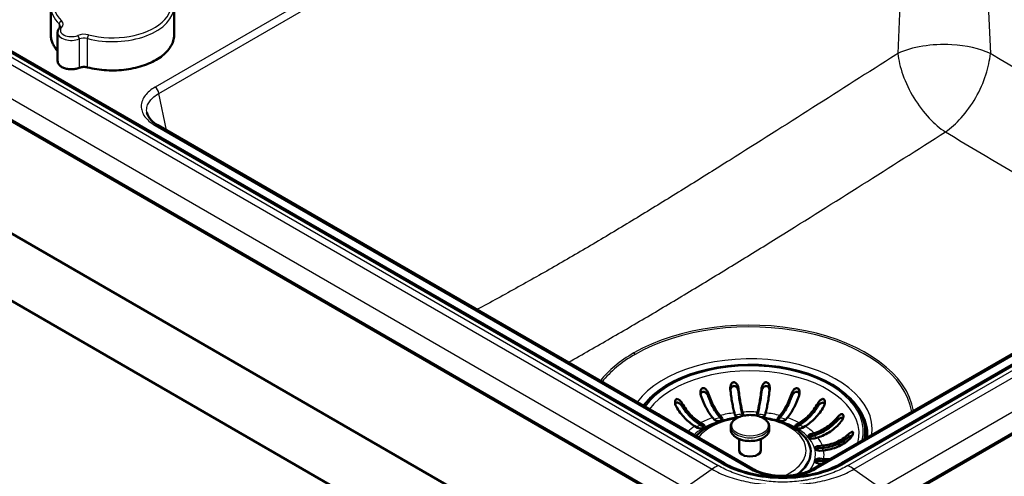
# Paper-space layout 'ISO_6' of a CAD drawing. Units: millimetres. Extents: x 0 to 2100, y 0 to 2970.
# Drawn here: x 1100 to 1459, y 1439 to 1606 of the extents above; entities that cross this region are included whole.
import ezdxf

# ---------------------------------------------------------------- set-up
doc = ezdxf.new("R2010")
doc.units = ezdxf.units.MM
doc.header["$LTSCALE"] = 10
doc.layers.add('Visible Edges(ISO)', color=7, linetype='Continuous', lineweight=50)
doc.layers.add('Visible Tangent Edges(ISO)', color=7, linetype='Continuous', lineweight=25)

psp = doc.layouts.new('ISO_6')

# ---------------------------------------------------------------- linework, layer by layer
at = {"layer": 'Visible Edges(ISO)'}
for p, q in [((437.44, 1908.47), (1427.39, 1336.92)), ((1427.39, 1312.43), (437.44, 1883.98)), ((571.84, 1871.76), (1363.8, 1414.52)), ((773.25, 1780.85), (1356.49, 1444.12)), ((1111.09, 1600.28), (1111.09, 1610.65)), ((1156.09, 1600.28), (1156.09, 1610.65)), ((1113.6, 1600.97), (1113.6, 1590.6)), ((1388.99, 1442.12), (1664.37, 1601.11)), ((1391.99, 1414.52), (1717.26, 1602.31)), ((1399.29, 1444.12), (1675.07, 1603.33)), ((1146.13, 1571.83), (1146.13, 1571.83)), ((1150.1, 1567.23), (1366.8, 1442.12)), ((1352.96, 1459.96), (1352.3, 1460.71)), ((1354.97, 1461.49), (1355.63, 1460.74)), ((1354.97, 1460.68), (1355.62, 1459.94)), ((1360.4, 1461.64), (1360.17, 1462.47)), ((1363.14, 1462.74), (1363.37, 1461.91)), ((1363.14, 1461.93), (1363.27, 1461.44)), ((1368.38, 1461.91), (1368.61, 1462.74)), ((1368.48, 1461.44), (1368.61, 1461.93)), ((1371.57, 1462.47), (1371.34, 1461.64)), ((1376.11, 1460.74), (1376.78, 1461.49)), ((1376.13, 1459.94), (1376.78, 1460.68)), ((1379.45, 1460.71), (1378.79, 1459.96)), ((1346.78, 1457.03), (1345.75, 1457.63)), ((1347.87, 1458.85), (1348.9, 1458.26)), ((1347.87, 1458.03), (1348.9, 1457.44)), ((1358.87, 1456.46), (1358.87, 1457.43)), ((1372.87, 1456.46), (1372.87, 1457.43)), ((1382.84, 1458.26), (1383.88, 1458.85)), ((1382.84, 1457.44), (1383.88, 1458.03)), ((1386, 1457.63), (1384.97, 1457.03)), ((1361.87, 1448.87), (1361.87, 1452.96)), ((1369.87, 1448.87), (1369.87, 1452.96)), ((1387.91, 1454.69), (1389.21, 1455.07)), ((1387.91, 1453.87), (1389.21, 1454.25)), ((1390.57, 1453.53), (1389.28, 1453.15)), ((1407.87, 1455.72), (1407.87, 1455.24)), ((1390.83, 1450.39), (1392.27, 1450.52)), ((1390.83, 1449.58), (1392.27, 1449.71)), ((1392.73, 1448.81), (1391.29, 1448.68)), ((1391.29, 1445.79), (1392.73, 1445.65)), ((1392.16, 1443.95), (1390.83, 1444.07)), ((1391.29, 1444.97), (1392.73, 1444.84))]:
    psp.add_line(p, q, dxfattribs=at)
for centre, major_axis, start_param, end_param in [((1365.87, 1455.72), (42, 0), 6.164523, 9.030347), ((1308.46, 1462.75), (10.5, 18.19), 0.027554, 0.027558), ((1365.87, 1454.51), (42.75, 0), 6.239687, 6.668616), ((1354.3, 1460.35), (1.5, 0), 3.612832, 6.754424), ((1361.88, 1461.77), (-1.5, 0), 0.15708, 1.523519), ((1361.88, 1461.77), (1.5, 0), 5.798631, 6.440265), ((1369.86, 1461.77), (-1.5, 0), 6.126106, 6.76774), ((1369.86, 1461.77), (1.5, 0), 4.759666, 6.126106), ((1377.45, 1460.35), (-1.5, 0), 5.811946, 8.953539), ((1347.84, 1457.64), (1.5, 0), 3.926991, 7.068583), ((1347.84, 1456.83), (1.5, 0), 0.490883, 0.785398), ((1383.9, 1457.64), (-1.5, 0), 5.497787, 8.63938), ((1383.9, 1456.83), (1.5, 0), 2.356194, 2.65071), ((1365.87, 1448.12), (-22.12, 0), 5.688063, 5.805097), ((1365.87, 1448.12), (22.12, 0), 5.588959, 6.878307), ((1388.59, 1453.92), (-1.5, 0), 5.183628, 8.325221), ((1388.59, 1453.1), (1.5, 0), 2.042035, 2.65071), ((1365.87, 1455.24), (42, 0), 6.187296, 6.283185), ((1391.06, 1449.54), (-1.5, 0), 4.869469, 8.011061), ((1391.06, 1448.72), (1.5, 0), 1.727876, 2.65071), ((1365.87, 1448.87), (-4, 0), 0, 3.141593), ((1391.06, 1444.93), (-1.5, 0), 4.555309, 7.696902), ((1391.06, 1444.11), (1.5, 0), 1.413717, 2.65071)]:
    psp.add_ellipse(centre, major_axis=major_axis, ratio=0.57735, start_param=start_param, end_param=end_param, dxfattribs=at)
for points, knots in [([(1111.09, 1600.28), (1111.09, 1599.81), (1111.13, 1599.34), (1111.31, 1598.4), (1111.44, 1597.94), (1111.78, 1597.02), (1111.99, 1596.57), (1112.5, 1595.68), (1112.79, 1595.24), (1113.28, 1594.63), (1113.43, 1594.44), (1113.6, 1594.25)], [4.6559998, 4.6559998, 4.6559998, 4.6559998, 4.7621845, 4.7621845, 4.8683693, 4.8683693, 4.974554, 4.974554, 5.0807387, 5.0807387, 5.1289152, 5.1289152, 5.1289152, 5.1289152]), ([(1114.38, 1602.77), (1114.29, 1602.68), (1114.2, 1602.58), (1114.04, 1602.36), (1113.97, 1602.25), (1113.84, 1602.01), (1113.79, 1601.89), (1113.69, 1601.64), (1113.66, 1601.5), (1113.61, 1601.24), (1113.6, 1601.1), (1113.6, 1600.97)], [4.1510839, 4.1510839, 4.1510839, 4.1510839, 4.2520671, 4.2520671, 4.3530503, 4.3530503, 4.4540335, 4.4540335, 4.5550167, 4.5550167, 4.6559998, 4.6559998, 4.6559998, 4.6559998]), ([(1114.38, 1602.77), (1114.42, 1602.81), (1114.45, 1602.85), (1114.5, 1602.92), (1114.52, 1602.96), (1114.55, 1603.02), (1114.57, 1603.05), (1114.58, 1603.1), (1114.59, 1603.12), (1114.6, 1603.16), (1114.6, 1603.18), (1114.6, 1603.2)], [1.0094913, 1.0094913, 1.0094913, 1.0094913, 1.1104744, 1.1104744, 1.2114576, 1.2114576, 1.3124408, 1.3124408, 1.413424, 1.413424, 1.5144072, 1.5144072, 1.5144072, 1.5144072]), ([(1124.5, 1588.28), (1126.7, 1587.72), (1129.05, 1587.36), (1133.83, 1587.09), (1136.25, 1587.18), (1140.93, 1587.8), (1143.18, 1588.33), (1147.3, 1589.78), (1149.15, 1590.7), (1152.28, 1592.83), (1153.55, 1594.05), (1155.36, 1596.67), (1155.9, 1598.06), (1156.08, 1599.75), (1156.09, 1600.02), (1156.09, 1600.28)], [5.808651, 5.808651, 5.808651, 5.808651, 6.130582, 6.130582, 6.452256, 6.452256, 6.773996, 6.773996, 7.096092, 7.096092, 7.418238, 7.418238, 7.737155, 7.737155, 7.797592, 7.797592, 7.797592, 7.797592]), ([(1121.44, 1588.11), (1120.99, 1587.92), (1120.5, 1587.79), (1119.47, 1587.61), (1118.94, 1587.57), (1117.87, 1587.6), (1117.34, 1587.66), (1116.34, 1587.88), (1115.87, 1588.04), (1115.03, 1588.45), (1114.67, 1588.69), (1114.08, 1589.25), (1113.86, 1589.56), (1113.65, 1590.13), (1113.6, 1590.36), (1113.6, 1590.6)], [5.72188, 5.72188, 5.72188, 5.72188, 6.051868, 6.051868, 6.38019, 6.38019, 6.70792, 6.70792, 7.036607, 7.036607, 7.366832, 7.366832, 7.691738, 7.691738, 7.910371, 7.910371, 7.910371, 7.910371]), ([(1121.44, 1588.11), (1121.61, 1588.18), (1121.79, 1588.24), (1122.19, 1588.34), (1122.39, 1588.37), (1122.81, 1588.42), (1123.03, 1588.44), (1123.46, 1588.44), (1123.68, 1588.42), (1124.1, 1588.37), (1124.3, 1588.33), (1124.5, 1588.28)], [2.580288, 2.580288, 2.580288, 2.580288, 2.787455, 2.787455, 2.994623, 2.994623, 3.201791, 3.201791, 3.408959, 3.408959, 3.616127, 3.616127, 3.616127, 3.616127]), ([(1146.13, 1571.83), (1146.29, 1570.92), (1146.83, 1569.91), (1148.41, 1568.34), (1149.19, 1567.76), (1150.1, 1567.23)], [0, 0, 0, 0, 0.651089, 0.651089, 1.056206, 1.056206, 1.056206, 1.056206]), ([(1347.97, 1468.87), (1347.89, 1469.1), (1347.84, 1469.35), (1347.79, 1469.91), (1347.81, 1470.23), (1347.92, 1470.69), (1347.99, 1470.87), (1348.16, 1471.14), (1348.24, 1471.24), (1348.42, 1471.39), (1348.52, 1471.44), (1348.62, 1471.47), (1348.73, 1471.51), (1348.84, 1471.51), (1349.12, 1471.48), (1349.27, 1471.41), (1349.64, 1471.19), (1349.87, 1470.98), (1350.3, 1470.42), (1350.51, 1470.05), (1350.64, 1469.65), (1350.64, 1469.65), (1350.64, 1469.65)], [-0.2854381, -0.2854381, -0.2854381, -0.2854381, -0.2201544, -0.2201544, -0.1332599, -0.1332599, -0.0750583, -0.0750583, -0.0347681, -0.0347681, 0, 0, 0, 0.0369284, 0.0369284, 0.0886004, 0.0886004, 0.1712832, 0.1712832, 0.2708194, 0.2708194, 0.2708568, 0.2708568, 0.2708568, 0.2708568]), ([(1358.68, 1471.16), (1358.67, 1471.31), (1358.66, 1471.45), (1358.68, 1471.95), (1358.75, 1472.3), (1358.95, 1472.8), (1359.06, 1472.99), (1359.3, 1473.3), (1359.44, 1473.41), (1359.69, 1473.55), (1359.81, 1473.58), (1359.93, 1473.6), (1359.99, 1473.6), (1360.05, 1473.6), (1360.24, 1473.58), (1360.37, 1473.53), (1360.68, 1473.37), (1360.85, 1473.21), (1361.22, 1472.75), (1361.4, 1472.41), (1361.58, 1471.84), (1361.62, 1471.64), (1361.65, 1471.43)], [-0.281241, -0.281241, -0.281241, -0.281241, -0.2433988, -0.2433988, -0.1507184, -0.1507184, -0.0875013, -0.0875013, -0.0363703, -0.0363703, 0, 0, 0, 0.0179989, 0.0179989, 0.0593134, 0.0593134, 0.1238844, 0.1238844, 0.2155651, 0.2155651, 0.2635689, 0.2635689, 0.2635689, 0.2635689]), ([(1360.17, 1462.47), (1360.05, 1462.94), (1359.9, 1463.53), (1359.63, 1464.82), (1359.49, 1465.54), (1359.25, 1466.93), (1359.13, 1467.73), (1358.89, 1469.4), (1358.78, 1470.27), (1358.69, 1471.11), (1358.69, 1471.14), (1358.68, 1471.16)], [5.959972, 5.959972, 5.959972, 5.959972, 6.208396, 6.208396, 6.45682, 6.45682, 6.704987, 6.704987, 6.953154, 6.953154, 6.961018, 6.961018, 6.961018, 6.961018]), ([(1358.72, 1470.87), (1358.75, 1471.03), (1358.8, 1471.2), (1358.97, 1471.58), (1359.11, 1471.78), (1359.38, 1472.05), (1359.52, 1472.14), (1359.79, 1472.24), (1359.92, 1472.26), (1360.19, 1472.25), (1360.33, 1472.22), (1360.62, 1472.09), (1360.77, 1471.98), (1361.1, 1471.67), (1361.27, 1471.43), (1361.47, 1471), (1361.53, 1470.84), (1361.59, 1470.61), (1361.61, 1470.54), (1361.63, 1470.42), (1361.64, 1470.36), (1361.65, 1470.31)], [0.084971, 0.084971, 0.084971, 0.084971, 0.1371965, 0.1371965, 0.2143799, 0.2143799, 0.2700292, 0.2700292, 0.3165424, 0.3165424, 0.3637672, 0.3637672, 0.4265871, 0.4265871, 0.5188273, 0.5188273, 0.5715675, 0.5715675, 0.5931336, 0.5931336, 0.6099437, 0.6099437, 0.6099437, 0.6099437]), ([(1361.65, 1471.43), (1361.65, 1471.41), (1361.65, 1471.38), (1361.75, 1470.54), (1361.85, 1469.67), (1362.09, 1468), (1362.22, 1467.2), (1362.45, 1465.81), (1362.59, 1465.09), (1362.87, 1463.8), (1363.01, 1463.21), (1363.14, 1462.74)], [0.984528, 0.984528, 0.984528, 0.984528, 0.992391, 0.992391, 1.240559, 1.240559, 1.488726, 1.488726, 1.737149, 1.737149, 1.985573, 1.985573, 1.985573, 1.985573]), ([(1368.61, 1462.74), (1368.74, 1463.21), (1368.88, 1463.8), (1369.16, 1465.09), (1369.29, 1465.81), (1369.53, 1467.2), (1369.66, 1468), (1369.89, 1469.67), (1370, 1470.54), (1370.1, 1471.38), (1370.1, 1471.41), (1370.1, 1471.43)], [5.959972, 5.959972, 5.959972, 5.959972, 6.208396, 6.208396, 6.45682, 6.45682, 6.704987, 6.704987, 6.953154, 6.953154, 6.961018, 6.961018, 6.961018, 6.961018]), ([(1370.1, 1471.43), (1370.13, 1471.66), (1370.18, 1471.88), (1370.35, 1472.41), (1370.5, 1472.7), (1370.79, 1473.1), (1370.93, 1473.25), (1371.2, 1473.45), (1371.32, 1473.51), (1371.57, 1473.59), (1371.69, 1473.61), (1371.82, 1473.6), (1371.91, 1473.59), (1371.99, 1473.57), (1372.21, 1473.48), (1372.34, 1473.39), (1372.62, 1473.11), (1372.76, 1472.89), (1373.01, 1472.29), (1373.09, 1471.89), (1373.08, 1471.38), (1373.08, 1471.27), (1373.07, 1471.16)], [-0.2830976, -0.2830976, -0.2830976, -0.2830976, -0.2245111, -0.2245111, -0.1370463, -0.1370463, -0.0781235, -0.0781235, -0.0374971, -0.0374971, 0, 0, 0, 0.0266071, 0.0266071, 0.0726853, 0.0726853, 0.1449946, 0.1449946, 0.2406005, 0.2406005, 0.2661061, 0.2661061, 0.2661061, 0.2661061]), ([(1370.1, 1470.31), (1370.11, 1470.38), (1370.12, 1470.45), (1370.16, 1470.64), (1370.19, 1470.76), (1370.32, 1471.12), (1370.44, 1471.36), (1370.74, 1471.77), (1370.91, 1471.94), (1371.24, 1472.15), (1371.39, 1472.21), (1371.68, 1472.27), (1371.81, 1472.27), (1372.08, 1472.21), (1372.2, 1472.15), (1372.46, 1471.97), (1372.59, 1471.84), (1372.84, 1471.47), (1372.96, 1471.2), (1373.02, 1470.9), (1373.03, 1470.88), (1373.03, 1470.87)], [0, 0, 0, 0, 0.0214598, 0.0214598, 0.0599204, 0.0599204, 0.1371965, 0.1371965, 0.2143799, 0.2143799, 0.2700292, 0.2700292, 0.3165424, 0.3165424, 0.3637672, 0.3637672, 0.4265871, 0.4265871, 0.5188273, 0.5188273, 0.5239195, 0.5239195, 0.5239195, 0.5239195]), ([(1373.07, 1471.16), (1373.06, 1471.14), (1373.06, 1471.11), (1372.96, 1470.27), (1372.86, 1469.4), (1372.62, 1467.73), (1372.5, 1466.93), (1372.26, 1465.54), (1372.12, 1464.82), (1371.84, 1463.53), (1371.7, 1462.94), (1371.57, 1462.47)], [0.984528, 0.984528, 0.984528, 0.984528, 0.992391, 0.992391, 1.240559, 1.240559, 1.488726, 1.488726, 1.737149, 1.737149, 1.985573, 1.985573, 1.985573, 1.985573]), ([(1381.11, 1469.65), (1381.18, 1469.88), (1381.28, 1470.1), (1381.57, 1470.59), (1381.76, 1470.85), (1382.12, 1471.18), (1382.27, 1471.3), (1382.56, 1471.44), (1382.68, 1471.49), (1382.92, 1471.51), (1383.02, 1471.5), (1383.13, 1471.47), (1383.15, 1471.47), (1383.17, 1471.46), (1383.3, 1471.41), (1383.4, 1471.34), (1383.61, 1471.13), (1383.7, 1470.97), (1383.89, 1470.51), (1383.95, 1470.17), (1383.94, 1469.5), (1383.88, 1469.17), (1383.78, 1468.87)], [-0.2781463, -0.2781463, -0.2781463, -0.2781463, -0.2181443, -0.2181443, -0.1325019, -0.1325019, -0.0747713, -0.0747713, -0.0346802, -0.0346802, 0, 0, 0, 0.0070238, 0.0070238, 0.046038, 0.046038, 0.100603, 0.100603, 0.183487, 0.183487, 0.2586453, 0.2586453, 0.2586453, 0.2586453]), ([(1341.12, 1466), (1341.08, 1466.07), (1341.04, 1466.15), (1340.91, 1466.35), (1340.82, 1466.47), (1340.6, 1466.73), (1340.48, 1466.87), (1340.13, 1467.19), (1339.91, 1467.35), (1339.56, 1467.49), (1339.42, 1467.53), (1339.18, 1467.51), (1339.09, 1467.49), (1338.92, 1467.39), (1338.84, 1467.32), (1338.71, 1467.13), (1338.66, 1467), (1338.56, 1466.64), (1338.55, 1466.37), (1338.61, 1465.81), (1338.67, 1465.53), (1338.81, 1465.17), (1338.85, 1465.08), (1338.93, 1464.91), (1338.96, 1464.84), (1339, 1464.77)], [0, 0, 0, 0, 0.0259933, 0.0259933, 0.0718052, 0.0718052, 0.1284099, 0.1284099, 0.2213182, 0.2213182, 0.2809966, 0.2809966, 0.324752, 0.324752, 0.3664972, 0.3664972, 0.418696, 0.418696, 0.5079827, 0.5079827, 0.5908057, 0.5908057, 0.6226459, 0.6226459, 0.6460598, 0.6460598, 0.6460598, 0.6460598]), ([(1347.87, 1469.22), (1347.92, 1469.4), (1347.99, 1469.57), (1348.16, 1469.83), (1348.27, 1469.95), (1348.5, 1470.1), (1348.61, 1470.14), (1348.87, 1470.18), (1349, 1470.17), (1349.29, 1470.1), (1349.46, 1470.02), (1349.83, 1469.77), (1350.03, 1469.56), (1350.32, 1469.18), (1350.41, 1469.03), (1350.52, 1468.81), (1350.55, 1468.75), (1350.6, 1468.63), (1350.62, 1468.58), (1350.64, 1468.53)], [0.1537183, 0.1537183, 0.1537183, 0.1537183, 0.2143799, 0.2143799, 0.2700292, 0.2700292, 0.3165424, 0.3165424, 0.3637672, 0.3637672, 0.4265871, 0.4265871, 0.5188273, 0.5188273, 0.5715675, 0.5715675, 0.5931336, 0.5931336, 0.6099437, 0.6099437, 0.6099437, 0.6099437]), ([(1352.3, 1460.71), (1351.92, 1461.13), (1351.51, 1461.67), (1350.71, 1462.86), (1350.31, 1463.53), (1349.62, 1464.83), (1349.25, 1465.59), (1348.57, 1467.18), (1348.26, 1468.01), (1347.98, 1468.82), (1347.97, 1468.84), (1347.97, 1468.87)], [5.959972, 5.959972, 5.959972, 5.959972, 6.208396, 6.208396, 6.45682, 6.45682, 6.704987, 6.704987, 6.953154, 6.953154, 6.961018, 6.961018, 6.961018, 6.961018]), ([(1350.64, 1469.65), (1350.65, 1469.63), (1350.66, 1469.6), (1350.93, 1468.8), (1351.25, 1467.97), (1351.93, 1466.38), (1352.29, 1465.62), (1352.99, 1464.32), (1353.38, 1463.65), (1354.18, 1462.45), (1354.6, 1461.92), (1354.97, 1461.49)], [0.984528, 0.984528, 0.984528, 0.984528, 0.992391, 0.992391, 1.240559, 1.240559, 1.488726, 1.488726, 1.737149, 1.737149, 1.985573, 1.985573, 1.985573, 1.985573]), ([(1350.64, 1468.53), (1350.85, 1467.95), (1351.09, 1467.36), (1351.7, 1465.93), (1352.09, 1465.11), (1352.84, 1463.71), (1353.26, 1463), (1354.13, 1461.71), (1354.57, 1461.14), (1354.97, 1460.68)], [1.153576, 1.153576, 1.153576, 1.153576, 1.3331255, 1.3331255, 1.5998072, 1.5998072, 1.8667665, 1.8667665, 2.1337257, 2.1337257, 2.1337257, 2.1337257]), ([(1361.65, 1470.31), (1361.72, 1469.7), (1361.8, 1469.08), (1362.01, 1467.58), (1362.15, 1466.71), (1362.4, 1465.22), (1362.55, 1464.45), (1362.85, 1463.06), (1363, 1462.43), (1363.14, 1461.93)], [1.153576, 1.153576, 1.153576, 1.153576, 1.3331255, 1.3331255, 1.5998072, 1.5998072, 1.8667665, 1.8667665, 2.1337257, 2.1337257, 2.1337257, 2.1337257]), ([(1368.61, 1461.93), (1368.75, 1462.43), (1368.9, 1463.06), (1369.2, 1464.45), (1369.34, 1465.22), (1369.6, 1466.71), (1369.74, 1467.58), (1369.95, 1469.08), (1370.03, 1469.7), (1370.1, 1470.31)], [6.4050901, 6.4050901, 6.4050901, 6.4050901, 6.6720493, 6.6720493, 6.9390086, 6.9390086, 7.2056902, 7.2056902, 7.3852398, 7.3852398, 7.3852398, 7.3852398]), ([(1376.78, 1461.49), (1377.15, 1461.92), (1377.56, 1462.45), (1378.37, 1463.65), (1378.76, 1464.32), (1379.45, 1465.62), (1379.82, 1466.38), (1380.5, 1467.97), (1380.82, 1468.8), (1381.09, 1469.6), (1381.1, 1469.63), (1381.11, 1469.65)], [5.959972, 5.959972, 5.959972, 5.959972, 6.208396, 6.208396, 6.45682, 6.45682, 6.704987, 6.704987, 6.953154, 6.953154, 6.961018, 6.961018, 6.961018, 6.961018]), ([(1376.78, 1460.68), (1377.18, 1461.14), (1377.62, 1461.71), (1378.49, 1463), (1378.91, 1463.71), (1379.65, 1465.11), (1380.05, 1465.93), (1380.66, 1467.36), (1380.89, 1467.95), (1381.11, 1468.53)], [6.4050901, 6.4050901, 6.4050901, 6.4050901, 6.6720493, 6.6720493, 6.9390086, 6.9390086, 7.2056902, 7.2056902, 7.3852398, 7.3852398, 7.3852398, 7.3852398]), ([(1383.78, 1468.87), (1383.77, 1468.84), (1383.76, 1468.82), (1383.49, 1468.01), (1383.17, 1467.18), (1382.49, 1465.59), (1382.13, 1464.83), (1381.43, 1463.53), (1381.04, 1462.86), (1380.24, 1461.67), (1379.82, 1461.13), (1379.45, 1460.71)], [0.984528, 0.984528, 0.984528, 0.984528, 0.992391, 0.992391, 1.240559, 1.240559, 1.488726, 1.488726, 1.737149, 1.737149, 1.985573, 1.985573, 1.985573, 1.985573]), ([(1381.11, 1468.53), (1381.13, 1468.6), (1381.16, 1468.66), (1381.24, 1468.84), (1381.3, 1468.96), (1381.5, 1469.29), (1381.66, 1469.49), (1382.03, 1469.85), (1382.22, 1469.99), (1382.57, 1470.13), (1382.72, 1470.17), (1383, 1470.17), (1383.12, 1470.14), (1383.35, 1470.04), (1383.46, 1469.96), (1383.66, 1469.74), (1383.75, 1469.59), (1383.84, 1469.36), (1383.86, 1469.29), (1383.88, 1469.22)], [0, 0, 0, 0, 0.0214598, 0.0214598, 0.0599204, 0.0599204, 0.1371965, 0.1371965, 0.2143799, 0.2143799, 0.2700292, 0.2700292, 0.3165424, 0.3165424, 0.3637672, 0.3637672, 0.4265871, 0.4265871, 0.4520051, 0.4520051, 0.4520051, 0.4520051]), ([(1390.62, 1466), (1390.72, 1466.17), (1390.83, 1466.33), (1391.17, 1466.78), (1391.42, 1467.03), (1391.82, 1467.32), (1391.98, 1467.41), (1392.25, 1467.51), (1392.37, 1467.53), (1392.57, 1467.51), (1392.66, 1467.49), (1392.74, 1467.44), (1392.78, 1467.42), (1392.82, 1467.39), (1392.94, 1467.28), (1393.01, 1467.17), (1393.13, 1466.89), (1393.17, 1466.68), (1393.19, 1466.14), (1393.15, 1465.79), (1392.96, 1465.21), (1392.87, 1464.98), (1392.74, 1464.77)], [-0.279083, -0.279083, -0.279083, -0.279083, -0.2296684, -0.2296684, -0.1342653, -0.1342653, -0.0753338, -0.0753338, -0.0347756, -0.0347756, 0, 0, 0, 0.0172496, 0.0172496, 0.0586938, 0.0586938, 0.1205966, 0.1205966, 0.2055353, 0.2055353, 0.2624883, 0.2624883, 0.2624883, 0.2624883]), ([(1338.65, 1465.65), (1338.7, 1465.77), (1338.75, 1465.87), (1338.91, 1466.04), (1339, 1466.11), (1339.2, 1466.19), (1339.32, 1466.2), (1339.59, 1466.18), (1339.75, 1466.13), (1340.12, 1465.94), (1340.35, 1465.78), (1340.69, 1465.45), (1340.8, 1465.32), (1340.95, 1465.13), (1340.99, 1465.07), (1341.07, 1464.97), (1341.1, 1464.92), (1341.12, 1464.87)], [0.22295, 0.22295, 0.22295, 0.22295, 0.2700292, 0.2700292, 0.3165424, 0.3165424, 0.3637672, 0.3637672, 0.4265871, 0.4265871, 0.5188273, 0.5188273, 0.5715675, 0.5715675, 0.5931336, 0.5931336, 0.6099437, 0.6099437, 0.6099437, 0.6099437]), ([(1345.75, 1457.63), (1345.17, 1457.96), (1344.53, 1458.4), (1343.27, 1459.41), (1342.66, 1459.99), (1341.58, 1461.13), (1341.01, 1461.8), (1339.95, 1463.23), (1339.46, 1463.99), (1339.03, 1464.73), (1339.02, 1464.75), (1339, 1464.77)], [5.959972, 5.959972, 5.959972, 5.959972, 6.208396, 6.208396, 6.45682, 6.45682, 6.704987, 6.704987, 6.953154, 6.953154, 6.961018, 6.961018, 6.961018, 6.961018]), ([(1341.12, 1466), (1341.14, 1465.97), (1341.15, 1465.95), (1341.58, 1465.21), (1342.07, 1464.45), (1343.13, 1463.02), (1343.7, 1462.35), (1344.78, 1461.21), (1345.39, 1460.64), (1346.65, 1459.63), (1347.29, 1459.19), (1347.87, 1458.85)], [0.984528, 0.984528, 0.984528, 0.984528, 0.992391, 0.992391, 1.240559, 1.240559, 1.488726, 1.488726, 1.737149, 1.737149, 1.985573, 1.985573, 1.985573, 1.985573]), ([(1341.12, 1464.87), (1341.46, 1464.34), (1341.82, 1463.8), (1342.78, 1462.52), (1343.39, 1461.8), (1344.55, 1460.57), (1345.21, 1459.95), (1346.56, 1458.87), (1347.24, 1458.4), (1347.87, 1458.03)], [1.153576, 1.153576, 1.153576, 1.153576, 1.3331255, 1.3331255, 1.5998072, 1.5998072, 1.8667665, 1.8667665, 2.1337257, 2.1337257, 2.1337257, 2.1337257]), ([(1383.88, 1458.85), (1384.46, 1459.19), (1385.1, 1459.63), (1386.35, 1460.64), (1386.97, 1461.21), (1388.05, 1462.35), (1388.62, 1463.02), (1389.68, 1464.45), (1390.17, 1465.21), (1390.6, 1465.95), (1390.61, 1465.97), (1390.62, 1466)], [5.959972, 5.959972, 5.959972, 5.959972, 6.208396, 6.208396, 6.45682, 6.45682, 6.704987, 6.704987, 6.953154, 6.953154, 6.961018, 6.961018, 6.961018, 6.961018]), ([(1383.88, 1458.03), (1384.5, 1458.4), (1385.19, 1458.87), (1386.54, 1459.95), (1387.2, 1460.57), (1388.36, 1461.8), (1388.97, 1462.52), (1389.92, 1463.8), (1390.29, 1464.34), (1390.62, 1464.87)], [6.4050901, 6.4050901, 6.4050901, 6.4050901, 6.6720493, 6.6720493, 6.9390086, 6.9390086, 7.2056902, 7.2056902, 7.3852398, 7.3852398, 7.3852398, 7.3852398]), ([(1392.74, 1464.77), (1392.73, 1464.75), (1392.72, 1464.73), (1392.29, 1463.99), (1391.8, 1463.23), (1390.74, 1461.8), (1390.17, 1461.13), (1389.09, 1459.99), (1388.47, 1459.41), (1387.22, 1458.4), (1386.58, 1457.96), (1386, 1457.63)], [0.984528, 0.984528, 0.984528, 0.984528, 0.992391, 0.992391, 1.240559, 1.240559, 1.488726, 1.488726, 1.737149, 1.737149, 1.985573, 1.985573, 1.985573, 1.985573]), ([(1390.62, 1464.87), (1390.66, 1464.93), (1390.7, 1464.99), (1390.82, 1465.16), (1390.9, 1465.26), (1391.15, 1465.55), (1391.34, 1465.72), (1391.74, 1466.01), (1391.94, 1466.11), (1392.27, 1466.19), (1392.4, 1466.2), (1392.64, 1466.16), (1392.74, 1466.11), (1392.92, 1465.97), (1392.99, 1465.88), (1393.06, 1465.73), (1393.08, 1465.69), (1393.09, 1465.65)], [0, 0, 0, 0, 0.0214598, 0.0214598, 0.0599204, 0.0599204, 0.1371965, 0.1371965, 0.2143799, 0.2143799, 0.2700292, 0.2700292, 0.3165424, 0.3165424, 0.3637672, 0.3637672, 0.3802289, 0.3802289, 0.3802289, 0.3802289]), ([(1332.33, 1462.03), (1332.43, 1462.03), (1332.54, 1462), (1332.88, 1461.87), (1333.13, 1461.71), (1333.46, 1461.43), (1333.53, 1461.36), (1333.61, 1461.29)], [0.0541886, 0.0541886, 0.0541886, 0.0541886, 0.100603, 0.100603, 0.183487, 0.183487, 0.2089479, 0.2089479, 0.2089479, 0.2089479]), ([(1361.51, 1460.77), (1359.83, 1460.57), (1358.18, 1460.25), (1354.41, 1459.23), (1352.37, 1458.41), (1348.88, 1456.43), (1347.41, 1455.29), (1346.24, 1453.99)], [5.7012595, 5.7012595, 5.7012595, 5.7012595, 5.9396405, 5.9396405, 6.2733542, 6.2733542, 6.5908885, 6.5908885, 6.5908885, 6.5908885]), ([(1372.87, 1457.43), (1372.87, 1457.87), (1372.77, 1458.3), (1372.35, 1459.13), (1372.03, 1459.52), (1371.19, 1460.26), (1370.66, 1460.58), (1369.46, 1461.12), (1368.78, 1461.33), (1367.35, 1461.61), (1366.61, 1461.69), (1365.11, 1461.68), (1364.37, 1461.61), (1362.95, 1461.33), (1362.28, 1461.12), (1361.07, 1460.58), (1360.53, 1460.24), (1359.66, 1459.47), (1359.33, 1459.04), (1358.96, 1458.2), (1358.87, 1457.82), (1358.87, 1457.43)], [3.926991, 3.926991, 3.926991, 3.926991, 4.208416, 4.208416, 4.510143, 4.510143, 4.837669, 4.837669, 5.16978, 5.16978, 5.49997, 5.49997, 5.829237, 5.829237, 6.159446, 6.159446, 6.491561, 6.491561, 6.818812, 6.818812, 7.068583, 7.068583, 7.068583, 7.068583]), ([(1386.52, 1452.7), (1385.6, 1454.04), (1384.37, 1455.24), (1381.31, 1457.43), (1379.42, 1458.38), (1375.27, 1459.88), (1372.99, 1460.41), (1370.5, 1460.74), (1370.37, 1460.76), (1370.24, 1460.77)], [4.3035023, 4.3035023, 4.3035023, 4.3035023, 4.6078497, 4.6078497, 4.9409173, 4.9409173, 5.2755226, 5.2755226, 5.2943147, 5.2943147, 5.2943147, 5.2943147]), ([(1389.21, 1455.07), (1389.95, 1455.29), (1390.76, 1455.59), (1392.33, 1456.34), (1393.11, 1456.79), (1394.47, 1457.71), (1395.19, 1458.26), (1396.52, 1459.47), (1397.14, 1460.13), (1397.68, 1460.78), (1397.7, 1460.8), (1397.71, 1460.82)], [5.959972, 5.959972, 5.959972, 5.959972, 6.208396, 6.208396, 6.45682, 6.45682, 6.704987, 6.704987, 6.953154, 6.953154, 6.961018, 6.961018, 6.961018, 6.961018]), ([(1397.71, 1460.82), (1397.87, 1461.01), (1398.04, 1461.19), (1398.43, 1461.56), (1398.65, 1461.73), (1399, 1461.93), (1399.14, 1461.99), (1399.37, 1462.03), (1399.46, 1462.03), (1399.62, 1461.99), (1399.68, 1461.95), (1399.73, 1461.89), (1399.79, 1461.82), (1399.83, 1461.74), (1399.89, 1461.51), (1399.9, 1461.35), (1399.87, 1460.93), (1399.81, 1460.63), (1399.55, 1459.97), (1399.34, 1459.6), (1399.08, 1459.28), (1399.08, 1459.28), (1399.08, 1459.28)], [-0.2854381, -0.2854381, -0.2854381, -0.2854381, -0.2201544, -0.2201544, -0.1332599, -0.1332599, -0.0750583, -0.0750583, -0.0347681, -0.0347681, 0, 0, 0, 0.0369284, 0.0369284, 0.0886004, 0.0886004, 0.1712832, 0.1712832, 0.2708194, 0.2708194, 0.2708568, 0.2708568, 0.2708568, 0.2708568]), ([(1397.71, 1459.7), (1397.76, 1459.75), (1397.81, 1459.8), (1397.95, 1459.94), (1398.04, 1460.03), (1398.32, 1460.27), (1398.52, 1460.41), (1398.91, 1460.62), (1399.1, 1460.69), (1399.38, 1460.72), (1399.49, 1460.7), (1399.65, 1460.63), (1399.71, 1460.58), (1399.75, 1460.52)], [0, 0, 0, 0, 0.0214598, 0.0214598, 0.0599204, 0.0599204, 0.1371965, 0.1371965, 0.2143799, 0.2143799, 0.2700292, 0.2700292, 0.307721, 0.307721, 0.307721, 0.307721]), ([(1389.21, 1454.25), (1390.01, 1454.49), (1390.87, 1454.81), (1392.57, 1455.62), (1393.4, 1456.1), (1394.86, 1457.09), (1395.63, 1457.69), (1396.83, 1458.77), (1397.29, 1459.24), (1397.71, 1459.7)], [6.4050901, 6.4050901, 6.4050901, 6.4050901, 6.6720493, 6.6720493, 6.9390086, 6.9390086, 7.2056902, 7.2056902, 7.3852398, 7.3852398, 7.3852398, 7.3852398]), ([(1399.08, 1459.28), (1399.06, 1459.26), (1399.04, 1459.24), (1398.51, 1458.59), (1397.88, 1457.93), (1396.55, 1456.72), (1395.83, 1456.17), (1394.47, 1455.25), (1393.7, 1454.8), (1392.12, 1454.05), (1391.31, 1453.74), (1390.57, 1453.53)], [0.984528, 0.984528, 0.984528, 0.984528, 0.992391, 0.992391, 1.240559, 1.240559, 1.488726, 1.488726, 1.737149, 1.737149, 1.985573, 1.985573, 1.985573, 1.985573]), ([(1358.87, 1456.46), (1358.87, 1456.03), (1358.98, 1455.59), (1359.4, 1454.76), (1359.72, 1454.37), (1360.55, 1453.64), (1361.08, 1453.31), (1362.29, 1452.77), (1362.97, 1452.56), (1364.39, 1452.28), (1365.14, 1452.21), (1366.63, 1452.21), (1367.38, 1452.28), (1368.8, 1452.56), (1369.47, 1452.77), (1370.68, 1453.32), (1371.22, 1453.65), (1372.08, 1454.42), (1372.42, 1454.86), (1372.79, 1455.69), (1372.87, 1456.08), (1372.87, 1456.46)], [0.785398, 0.785398, 0.785398, 0.785398, 1.066823, 1.066823, 1.36855, 1.36855, 1.696077, 1.696077, 2.028187, 2.028187, 2.358378, 2.358378, 2.687644, 2.687644, 3.017854, 3.017854, 3.349969, 3.349969, 3.67722, 3.67722, 3.926991, 3.926991, 3.926991, 3.926991]), ([(1392.27, 1450.52), (1393.08, 1450.6), (1393.98, 1450.75), (1395.73, 1451.19), (1396.58, 1451.49), (1398.09, 1452.15), (1398.89, 1452.56), (1400.37, 1453.52), (1401.06, 1454.05), (1401.65, 1454.6), (1401.67, 1454.62), (1401.69, 1454.64)], [5.959972, 5.959972, 5.959972, 5.959972, 6.208396, 6.208396, 6.45682, 6.45682, 6.704987, 6.704987, 6.953154, 6.953154, 6.961018, 6.961018, 6.961018, 6.961018]), ([(1392.27, 1449.71), (1393.14, 1449.79), (1394.1, 1449.95), (1395.98, 1450.43), (1396.9, 1450.75), (1398.53, 1451.45), (1399.38, 1451.9), (1400.71, 1452.76), (1401.22, 1453.13), (1401.69, 1453.51)], [6.4050901, 6.4050901, 6.4050901, 6.4050901, 6.6720493, 6.6720493, 6.9390086, 6.9390086, 7.2056902, 7.2056902, 7.3852398, 7.3852398, 7.3852398, 7.3852398]), ([(1401.69, 1454.64), (1401.79, 1454.73), (1401.9, 1454.82), (1402.24, 1455.11), (1402.48, 1455.28), (1402.82, 1455.47), (1402.95, 1455.52), (1403.16, 1455.56), (1403.25, 1455.55), (1403.35, 1455.48), (1403.39, 1455.43), (1403.41, 1455.36), (1403.42, 1455.32), (1403.42, 1455.29), (1403.43, 1455.15), (1403.41, 1455.04), (1403.35, 1454.73), (1403.27, 1454.52), (1403.02, 1453.99), (1402.81, 1453.66), (1402.44, 1453.21), (1402.3, 1453.06), (1402.16, 1452.92)], [-0.281241, -0.281241, -0.281241, -0.281241, -0.2433988, -0.2433988, -0.1507184, -0.1507184, -0.0875013, -0.0875013, -0.0363703, -0.0363703, 0, 0, 0, 0.0179989, 0.0179989, 0.0593134, 0.0593134, 0.1238844, 0.1238844, 0.2155651, 0.2155651, 0.2635689, 0.2635689, 0.2635689, 0.2635689]), ([(1401.69, 1453.51), (1401.74, 1453.56), (1401.8, 1453.6), (1401.94, 1453.71), (1402.04, 1453.78), (1402.32, 1453.97), (1402.51, 1454.07), (1402.86, 1454.22), (1403.01, 1454.25), (1403.13, 1454.24), (1403.13, 1454.24), (1403.14, 1454.24)], [0, 0, 0, 0, 0.0214598, 0.0214598, 0.0599204, 0.0599204, 0.1371965, 0.1371965, 0.2143799, 0.2143799, 0.2168599, 0.2168599, 0.2168599, 0.2168599]), ([(1402.16, 1452.92), (1402.14, 1452.91), (1402.12, 1452.89), (1401.53, 1452.34), (1400.84, 1451.81), (1399.36, 1450.85), (1398.56, 1450.44), (1397.05, 1449.78), (1396.2, 1449.48), (1394.45, 1449.04), (1393.55, 1448.89), (1392.73, 1448.81)], [0.984528, 0.984528, 0.984528, 0.984528, 0.992391, 0.992391, 1.240559, 1.240559, 1.488726, 1.488726, 1.737149, 1.737149, 1.985573, 1.985573, 1.985573, 1.985573]), ([(1399.29, 1444.12), (1397.14, 1442.87), (1394.62, 1441.81), (1389.08, 1440.15), (1386.06, 1439.57), (1379.83, 1438.97), (1376.61, 1438.95), (1370.34, 1439.48), (1367.28, 1440.03), (1361.65, 1441.63), (1359.07, 1442.68), (1356.74, 1443.97), (1356.62, 1444.04), (1356.49, 1444.12)], [3.141593, 3.141593, 3.141593, 3.141593, 3.450186, 3.450186, 3.760508, 3.760508, 4.072363, 4.072363, 4.384272, 4.384272, 4.694725, 4.694725, 4.712389, 4.712389, 4.712389, 4.712389]), ([(1366.8, 1442.12), (1367.86, 1441.51), (1369.12, 1440.97), (1371.91, 1440.11), (1373.47, 1439.8), (1376.67, 1439.46), (1378.33, 1439.44), (1381.56, 1439.68), (1383.16, 1439.96), (1386.08, 1440.75), (1387.44, 1441.28), (1388.72, 1441.97), (1388.86, 1442.05), (1388.99, 1442.12)], [0, 0, 0, 0, 0.472525, 0.472525, 0.959885, 0.959885, 1.447714, 1.447714, 1.936931, 1.936931, 2.426648, 2.426648, 2.485864, 2.485864, 2.485864, 2.485864])]:
    psp.add_open_spline(points, degree=3, knots=knots, dxfattribs=at)
for points in [[(1392.73, 1445.65), (1393.46, 1445.59), (1394.25, 1445.57), (1395.03, 1445.61)], [(1392.73, 1444.84), (1393.01, 1444.81), (1393.3, 1444.79), (1393.59, 1444.78)]]:
    psp.add_open_spline(points, degree=3, dxfattribs=at)
at = {"layer": 'Visible Tangent Edges(ISO)'}
for p, q in [((609.6, 1870.58), (1352.07, 1441.91)), ((611.76, 1871.95), (1354.23, 1443.28)), ((1342.3, 1435.07), (599.76, 1863.77)), ((596.59, 1858.17), (1339.13, 1429.46)), ((1355.49, 1444.02), (772.25, 1780.75)), ((1424.49, 1740.09), (1149.1, 1581.1)), ((1150.51, 1578.8), (1425.9, 1737.79)), ((1425.9, 1737.79), (1419.72, 1593.33)), ((1447.27, 1737.79), (1453.45, 1593.3)), ((1114.19, 1604.08), (1114.19, 1602.56)), ((1389.99, 1442.03), (1665.37, 1601.02)), ((1676.07, 1603.23), (1400.29, 1444.02)), ((1401.56, 1443.28), (1677.34, 1602.5)), ((1403.71, 1441.91), (1679.49, 1601.13)), ((1121.5, 1598.61), (1121.5, 1588.24)), ((1124.45, 1588.41), (1124.45, 1598.78)), ((1689.34, 1594.33), (1413.49, 1435.07)), ((1416.66, 1429.46), (1692.51, 1588.73)), ((1153.25, 1565.41), (1150.51, 1578.8)), ((1149.1, 1567.13), (1365.8, 1442.03)), ((1361.65, 1471.43), (1361.65, 1470.31)), ((1370.1, 1471.43), (1370.1, 1470.31)), ((1350.64, 1469.65), (1350.64, 1468.53)), ((1381.11, 1469.65), (1381.11, 1468.53)), ((1341.12, 1466), (1341.12, 1464.87)), ((1390.62, 1466), (1390.62, 1464.87)), ((1355.63, 1460.74), (1355.63, 1459.96)), ((1363.37, 1461.91), (1363.37, 1461.64)), ((1368.38, 1461.91), (1368.38, 1461.64)), ((1376.11, 1460.74), (1376.11, 1459.96)), ((1397.71, 1460.82), (1397.71, 1459.7)), ((1348.9, 1458.26), (1348.9, 1457.44)), ((1382.84, 1458.26), (1382.84, 1457.44)), ((1387.91, 1454.69), (1387.91, 1453.87)), ((1401.69, 1454.64), (1401.69, 1453.51)), ((1390.83, 1450.39), (1390.83, 1449.58)), ((1391.29, 1445.79), (1391.29, 1444.97)), ((1352.07, 1441.91), (1342.3, 1435.07)), ((1403.71, 1441.91), (1413.49, 1435.07))]:
    psp.add_line(p, q, dxfattribs=at)
for centre, major_axis, ratio, start_param, end_param in [((1133.59, 1611.47), (-21.5, 0), 0.57735, 1.152651, 6.814109), ((1133.59, 1610.65), (-22.5, 0), 0.57735, 0, 0.530924), ((1133.59, 1610.65), (22.5, 0), 0.57735, 4.294244, 6.283185), ((1115.05, 1604.37), (-0.701, -0.713), 0.704098, 4.090966, 5.661763), ((1111.6, 1603.2), (3, 0), 0.57735, 0, 0.530924), ((1111.6, 1604.02), (4, 0), 0.57735, 5.778269, 6.814109), ((1133.59, 1600.28), (-22.5, 0), 0.57735, 0, 0.47705), ((1118.6, 1600.97), (-5, 0), 0.57735, 0, 2.188491), ((1118.6, 1601.78), (-4, 0), 0.57735, 5.778269, 8.471676), ((1115.1, 1602.08), (-0.722, 0.692), 0.71461, 5.312366, 6.283185), ((1123.23, 1598.02), (-4, 0), 0.57735, 4.294244, 5.330083), ((1133.59, 1600.28), (22.5, 0), 0.57735, 4.294244, 6.283185), ((1124.86, 1599.31), (0.248, 0.969), 0.331552, 0.658543, 2.229339), ((1120.92, 1599.08), (0.379, -0.925), 0.47288, 0.856295, 2.427091), ((1123.23, 1597.2), (3, 0), 0.57735, 1.152651, 2.188491), ((1118.6, 1590.6), (-5, 0), 0.57735, 0, 2.188491), ((1121.32, 1588.38), (0.114, -0.278), 0.47288, 0, 0.856295), ((1123.23, 1586.83), (-3, 0), 0.57735, 4.294244, 5.330083), ((1124.57, 1588.57), (-0.075, -0.291), 0.331552, 5.370931, 6.283185), ((1149.1, 1579.47), (1, -1.73), 0.57735, 0.872665, 2.356194), ((1149.1, 1565.5), (1, 1.73), 0.57735, 0, 0.785398), ((1365.87, 1459.82), (59.88, 0), 0.57735, 0.097424, 2.356194), ((1365.87, 1459.58), (59.23, 0), 0.57735, 0.094706, 2.356194), ((1365.87, 1459.82), (59.88, 0), 0.57735, 2.356194, 2.714927), ((1365.87, 1459.58), (-59.23, 0), 0.57735, 5.497787, 5.855409), ((1323.49, 1483.48), (0.5, -0.866), 0.57735, 1.570796, 2.303833), ((1365.87, 1456.41), (44.56, 0), 0.57735, 6.205774, 9.027165), ((1365.87, 1455.72), (-41.28, 0), 0.57735, 3.000355, 5.895982), ((1365.87, 1454.82), (39.75, 0), 0.57735, 6.137393, 9.023458), ((1365.87, 1454.96), (42.8, 0), 0.57735, 2.477106, 2.715908), ((1365.87, 1454.96), (42.8, 0), 0.57735, 6.221796, 6.947672), ((1365.87, 1447.23), (-23.9, 0), 0.57735, 4.892749, 5.734531), ((1365.87, 1448.87), (-20.43, 0), 0.57735, 4.972163, 5.879231), ((1365.87, 1447.23), (27, 0), 0.57735, 2.097619, 2.30061), ((1365.87, 1446.42), (27, 0), 0.57735, 1.986451, 2.073817), ((1365.87, 1447.23), (27, 0), 0.57735, 1.78346, 1.986451), ((1365.87, 1446.42), (27, 0), 0.57735, 1.672292, 1.775255), ((1365.87, 1447.23), (27, 0), 0.57735, 1.469301, 1.672292), ((1365.87, 1446.42), (27, 0), 0.57735, 1.366337, 1.469301), ((1365.87, 1447.23), (23.9, 0), 0.57735, 5.844421, 7.673621), ((1365.87, 1448.87), (20.43, 0), 0.57735, 5.36382, 7.594208), ((1365.87, 1447.23), (27, 0), 0.57735, 1.155142, 1.358133), ((1365.87, 1446.42), (27, 0), 0.57735, 1.067776, 1.155142), ((1365.87, 1447.23), (27, 0), 0.57735, 0.840982, 1.043973), ((1365.87, 1447.23), (27, 0), 0.57735, 2.411779, 2.565326), ((1365.87, 1446.42), (27, 0), 0.57735, 2.30061, 2.374714), ((1365.87, 1457.43), (-7, 0), 0.57735, 0, 3.141593), ((1365.87, 1446.42), (27, 0), 0.57735, 0.766879, 0.840982), ((1365.87, 1447.23), (27, 0), 0.57735, 0.526823, 0.729814), ((1365.87, 1456.46), (7, 0), 0.57735, 3.141593, 6.283185), ((1365.87, 1446.42), (27, 0), 0.57735, 0.462353, 0.526823), ((1365.87, 1447.23), (27, 0), 0.57735, 0.212664, 0.415655), ((1365.87, 1446.42), (27, 0), 0.57735, 0.153257, 0.212664), ((1365.87, 1447.23), (27, 0), 0.57735, 6.18169, 6.384681), ((1354.23, 1418.79), (15, 25.98), 0.57735, 0.785398, 0.887188), ((1355.49, 1442.38), (1, 1.73), 0.57735, 0, 0.785398), ((1377.89, 1456.95), (-31.68, 0), 0.57735, 0.785398, 2.356195), ((1365.8, 1440.39), (1, 1.73), 0.57735, 0, 0.785398), ((1389.99, 1440.39), (-1, 1.73), 0.57735, 5.497787, 6.283185), ((1365.87, 1446.42), (27, 0), 0.57735, 6.14095, 6.18169), ((1400.29, 1442.38), (-1, 1.73), 0.57735, 5.497788, 6.283185), ((1401.56, 1418.79), (15, -25.98), 0.57735, 2.254405, 2.356194)]:
    psp.add_ellipse(centre, major_axis=major_axis, ratio=ratio, start_param=start_param, end_param=end_param, dxfattribs=at)
psp.add_ellipse((1365.87, 1457.83), major_axis=(6.62, 0), ratio=0.57735, dxfattribs=at)
for points, knots in [([(1453.45, 1593.3), (1449.65, 1595.08), (1444.71, 1596.22), (1432.14, 1596.92), (1424.93, 1595.76), (1419.74, 1593.33), (1419.73, 1593.33), (1419.72, 1593.33)], [-1, -1, -1, -1, -0.5756634, -0.5756634, -0.000887, -0.000887, 0, 0, 0, 0]), ([(1419.72, 1593.33), (1419.47, 1593.17), (1419.22, 1593.01), (1408.91, 1586.43), (1388.8, 1573.61), (1363.66, 1557.69), (1343.55, 1545.1), (1328.5, 1535.8), (1313.45, 1526.69), (1298.4, 1517.85), (1283.33, 1509.3), (1272.67, 1503.45), (1267.04, 1500.39), (1266.44, 1500.06)], [-11.413712, -11.413712, -11.413712, -11.413712, -11.384724, -11.384724, -10.212033, -9.040353, -8.45531, -7.87126, -7.288514, -6.706856, -6.125198, -5.542452, -5.473262, -5.473262, -5.473262, -5.473262]), ([(1419.72, 1593.33), (1419.99, 1590.87), (1421.29, 1585.43), (1425.32, 1577), (1430.91, 1569.62), (1435.08, 1566.08), (1437.08, 1564.78)], [0, 0, 0, 0, 0.241726, 0.500037, 0.758656, 1, 1, 1, 1]), ([(1437.08, 1564.78), (1439.05, 1566.12), (1443.07, 1569.71), (1448.37, 1577.08), (1452.1, 1585.45), (1453.24, 1590.86), (1453.45, 1593.3)], [-1, -1, -1, -1, -0.758656, -0.500037, -0.241726, 0, 0, 0, 0]), ([(1552.07, 1536.28), (1550, 1537.42), (1547.92, 1538.57), (1538.2, 1543.98), (1530.55, 1548.27), (1515.26, 1556.95), (1507.62, 1561.33), (1484.71, 1574.61), (1469.44, 1583.66), (1453.95, 1593), (1453.7, 1593.15), (1453.45, 1593.3)], [-5.852014, -5.852014, -5.852014, -5.852014, -5.609421, -5.609421, -4.714276, -4.714276, -3.819402, -3.819402, -2.029146, -2.029146, -2, -2, -2, -2]), ([(1149.1, 1581.1), (1147.57, 1580.22), (1146.33, 1579.17), (1145.04, 1577.45), (1144.71, 1576.85), (1144.2, 1575.53), (1144.07, 1574.81), (1144.07, 1573.5), (1144.17, 1572.9), (1144.58, 1571.63), (1144.93, 1570.96), (1145.79, 1569.77), (1146.27, 1569.25), (1147.49, 1568.16), (1148.25, 1567.62), (1149.1, 1567.13)], [-11.062587, -11.062587, -11.062587, -11.062587, -8.874482, -8.874482, -7.779662, -7.779662, -6.517554, -6.517554, -5.474424, -5.474424, -4.257833, -4.257833, -3.215486, -3.215486, -2, -2, -2, -2]), ([(1146.13, 1571.83), (1146.07, 1572.12), (1146.05, 1572.41), (1146.04, 1573.34), (1146.16, 1573.97), (1146.61, 1575.12), (1146.91, 1575.64), (1148.05, 1577.14), (1149.16, 1578.04), (1150.51, 1578.8)], [5.942819, 5.942819, 5.942819, 5.942819, 6.517554, 6.517554, 7.779662, 7.779662, 8.874482, 8.874482, 11.062587, 11.062587, 11.062587, 11.062587]), ([(1299.68, 1480.87), (1299.72, 1480.89), (1304.84, 1483.78), (1315.07, 1489.62), (1330.44, 1498.6), (1345.8, 1507.77), (1361.11, 1517.09), (1381.46, 1529.66), (1406.79, 1545.56), (1426.99, 1558.36), (1437.08, 1564.78)], [6.120975, 6.120975, 6.120975, 6.120975, 6.125198, 6.706856, 7.288514, 7.87126, 8.45531, 9.040353, 10.212033, 11.384724, 11.384724, 11.384724, 11.384724]), ([(1437.08, 1564.78), (1452.46, 1555.55), (1467.87, 1546.46), (1490.96, 1533.08), (1498.66, 1528.66), (1510.55, 1521.9), (1514.75, 1519.52), (1518.95, 1517.15)], [2.029146, 2.029146, 2.029146, 2.029146, 3.819402, 3.819402, 4.714276, 4.714276, 5.203143, 5.203143, 5.203143, 5.203143]), ([(1401.56, 1443.28), (1399.96, 1442.36), (1398.22, 1441.52), (1394.5, 1440.03), (1392.52, 1439.38), (1389.41, 1438.58), (1388.35, 1438.35), (1386.82, 1438.05), (1386.37, 1437.97), (1385.46, 1437.82), (1385, 1437.75), (1383.44, 1437.54), (1382.31, 1437.43), (1380.05, 1437.28), (1378.91, 1437.25), (1376.62, 1437.25), (1375.48, 1437.29), (1373.32, 1437.44), (1372.29, 1437.55), (1370.26, 1437.82), (1369.26, 1437.99), (1367.28, 1438.38), (1366.3, 1438.6), (1363.27, 1439.38), (1361.29, 1440.03), (1357.57, 1441.52), (1355.83, 1442.36), (1354.23, 1443.28)], [-19.380205, -19.380205, -19.380205, -19.380205, -17.159671, -17.159671, -14.934553, -14.934553, -13.818091, -13.818091, -13.351904, -13.351904, -12.886857, -12.886857, -11.770075, -11.770075, -10.648796, -10.648796, -9.527867, -9.527867, -8.504353, -8.504353, -7.480069, -7.480069, -6.449197, -6.449197, -4.223072, -4.223072, -2.001895, -2.001895, -2.001895, -2.001895]), ([(1352.07, 1441.91), (1353.8, 1440.92), (1355.72, 1440.04), (1359.85, 1438.55), (1362.06, 1437.94), (1365.4, 1437.25), (1366.47, 1437.06), (1368.63, 1436.75), (1369.72, 1436.63), (1371.93, 1436.43), (1373.03, 1436.35), (1375.34, 1436.23), (1376.55, 1436.19), (1378.97, 1436.19), (1380.17, 1436.22), (1382.58, 1436.33), (1383.78, 1436.42), (1385.5, 1436.58), (1386, 1436.63), (1386.98, 1436.74), (1387.48, 1436.8), (1389.14, 1437.03), (1390.31, 1437.23), (1393.74, 1437.94), (1395.94, 1438.55), (1400.07, 1440.04), (1401.99, 1440.92), (1403.71, 1441.91)], [2, 2, 2, 2, 4.223072, 4.223072, 6.449197, 6.449197, 7.480069, 7.480069, 8.504353, 8.504353, 9.527867, 9.527867, 10.648796, 10.648796, 11.770075, 11.770075, 12.886857, 12.886857, 13.351904, 13.351904, 13.818091, 13.818091, 14.934553, 14.934553, 17.159671, 17.159671, 19.381358, 19.381358, 19.381358, 19.381358]), ([(1365.8, 1442.03), (1367.33, 1441.14), (1369.15, 1440.42), (1372.13, 1439.68), (1373.16, 1439.48), (1375.44, 1439.19), (1376.69, 1439.12), (1380, 1439.12), (1382.06, 1439.34), (1384.95, 1439.98), (1385.88, 1440.25), (1387.93, 1440.97), (1389.02, 1441.46), (1389.99, 1442.03)], [-11.064692, -11.064692, -11.064692, -11.064692, -8.875448, -8.875448, -7.780104, -7.780104, -6.517819, -6.517819, -4.431638, -4.431638, -3.389176, -3.389176, -2, -2, -2, -2])]:
    psp.add_open_spline(points, degree=3, knots=knots, dxfattribs=at)

doc.saveas('drawing.dxf')
